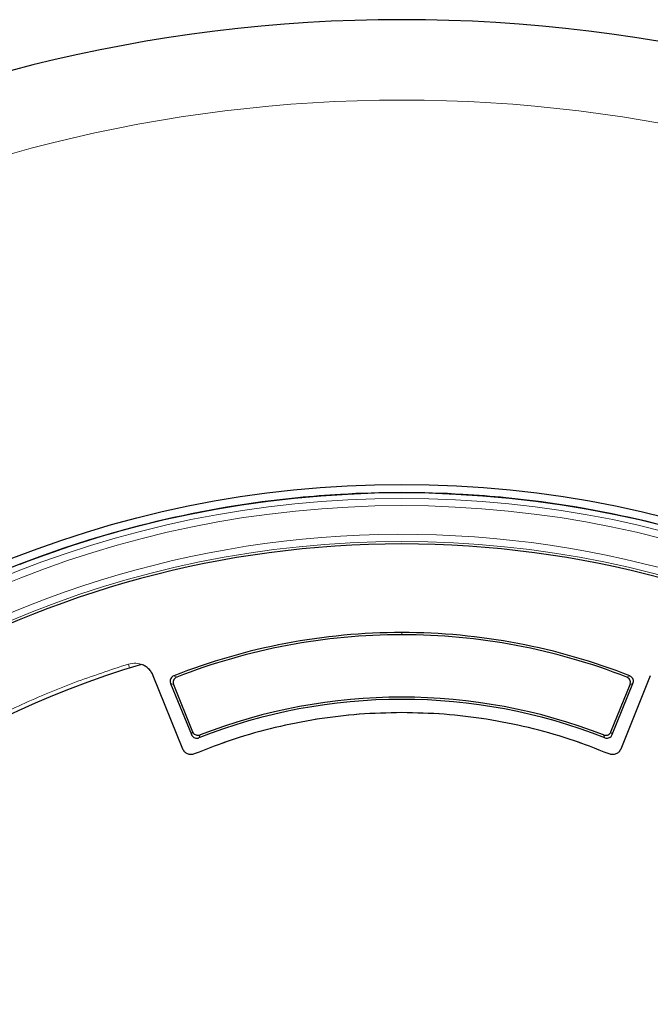
# Model space of a CAD drawing. Units: millimetres. Extents: x 0 to 420, y 0 to 297.
# Drawn here: x 107 to 138, y 221 to 270 of the extents above; entities that cross this region are included whole.
import ezdxf

# ---------------------------------------------------------------- set-up
doc = ezdxf.new("R2010")
doc.units = ezdxf.units.MM

msp = doc.modelspace()

# ---------------------------------------------------------------- linework, layer by layer
at = {"color": 7, "linetype": 'Continuous', "lineweight": 25}
for p, q in [((107.6576, 243.4605), (107.6575, 243.4608)), ((114.6977, 234.0049), (113.2407, 237.6111)), ((137.6795, 237.6111), (136.2225, 234.0049)), ((114.0939, 237.2415), (115.1128, 234.7196)), ((114.2381, 237.1794), (115.1743, 234.8622)), ((135.7458, 234.8622), (136.682, 237.1794)), ((135.8073, 234.7196), (136.8262, 237.2415))]:
    msp.add_line(p, q, dxfattribs=at)
at = {"color": 8, "linetype": 'Continuous', "lineweight": 18}
for p, q in [((125.4601, 239.7392), (125.4601, 239.6288)), ((112.0784, 237.996), (112.0178, 238.1912)), ((114.6977, 234.0049), (113.2407, 237.6111)), ((114.2525, 237.6107), (114.3977, 237.549)), ((137.6795, 237.6111), (136.2225, 234.0049)), ((136.6676, 237.6107), (136.5225, 237.549)), ((114.0939, 237.2415), (114.2381, 237.1794)), ((136.682, 237.1794), (136.8262, 237.2415)), ((115.1128, 234.7196), (115.1743, 234.8622)), ((115.5391, 234.7045), (115.4787, 234.5623)), ((135.4415, 234.5623), (135.381, 234.7045)), ((135.8073, 234.7196), (135.7458, 234.8622))]:
    msp.add_line(p, q, dxfattribs=at)
at = {"color": 7, "linetype": 'Continuous', "lineweight": 25}
for radius in [52.1429, 51.7381]:
    msp.add_circle((125.4601, 194.8821), radius, dxfattribs=at)
at = {"color": 8, "linetype": 'Continuous', "lineweight": 18}
for radius in [51.4552, 51.0985, 49.3346]:
    msp.add_circle((125.4601, 194.8821), radius, dxfattribs=at)
at = {"color": 7, "linetype": 'Continuous', "lineweight": 25}
for centre, radius, start, end in [((125.4601, 194.8821), 75, 34.385992, 145.614008), ((125.4601, 194.8821), 51.7377, 93.33197, 95.6713), ((125.4601, 194.8821), 51.7377, 86.66803, 93.33197), ((125.4601, 194.8821), 51.7377, 84.3287, 86.66803), ((125.4601, 194.8821), 51.7377, 95.6713, 111.29235), ((125.4601, 194.8821), 51.7377, 68.70765, 84.3287), ((125.4601, 194.8821), 49.2143, 30, 210), ((125.4601, 209.1678), 30.5714, 90, 111.50622), ((125.4601, 209.1678), 30.5714, 68.49378, 90), ((125.4601, 209.1678), 30.461, 90, 111.29475), ((125.4601, 209.1678), 30.461, 68.70525, 90), ((125.4601, 194.8821), 45.1429, 106.46744, 143.93856), ((125.4601, 209.1678), 27.2857, 68.5425, 111.4575), ((125.4601, 209.1678), 27.3961, 68.76893, 111.23107), ((125.4601, 194.8821), 75, 154.385992, 265.614008), ((125.4601, 194.8821), 75, 274.385992, 25.614008)]:
    msp.add_arc(centre, radius, start, end, dxfattribs=at)
at = {"color": 8, "linetype": 'Continuous', "lineweight": 18}
for radius, start, end in [(71.0491, 34.427346, 145.572654), (49.6899, 313.2913, 224.97006), (71.0491, 154.427346, 265.572654), (71.0491, 274.427346, 25.572654)]:
    msp.add_arc((125.4601, 194.8821), radius, start, end, dxfattribs=at)
for points, knots in [([(112.0178, 238.1912), (111.1317, 237.8988), (109.3533, 237.3119), (106.7535, 236.2211), (104.2087, 234.9757), (101.7387, 233.565), (99.3569, 231.9997), (97.0784, 230.2876), (94.9155, 228.4402), (92.8828, 226.4665), (90.9772, 224.3888), (89.8234, 222.9136), (89.2485, 222.1786)], [0, 0, 0, 0, 0.098928, 0.1985452, 0.2987008, 0.3992386, 0.5, 0.6007597, 0.7012966, 0.8014522, 0.9010711, 1, 1, 1, 1]), ([(113.2407, 237.6111), (113.1816, 237.7213), (113.0637, 237.9413), (112.7511, 238.1587), (112.385, 238.263), (112.1402, 238.2152), (112.0178, 238.1912)], [0, 0, 0, 0, 0.2503729, 0.5001612, 0.7500255, 1, 1, 1, 1]), ([(125.4601, 235.8008), (124.7639, 235.785), (123.369, 235.7533), (121.2871, 235.4983), (119.2295, 235.0887), (117.2086, 234.5268), (115.908, 234.0217), (115.2589, 233.7697)], [0, 0, 0, 0, 0.1994958, 0.3997448, 0.6002481, 0.8005018, 1, 1, 1, 1]), ([(135.6613, 233.7697), (135.0122, 234.0217), (133.7115, 234.5268), (131.6907, 235.0886), (129.6331, 235.4983), (127.5511, 235.7533), (126.1562, 235.785), (125.4601, 235.8008)], [0, 0, 0, 0, 0.1994958, 0.3997448, 0.6002481, 0.8005018, 1, 1, 1, 1]), ([(115.2589, 233.7697), (115.2042, 233.7541), (115.095, 233.7229), (114.9255, 233.7609), (114.7793, 233.855), (114.7249, 233.9549), (114.6977, 234.0049)], [0, 0, 0, 0, 0.2500048, 0.499775, 0.7494375, 1, 1, 1, 1]), ([(136.2225, 234.0049), (136.1953, 233.955), (136.1409, 233.8552), (135.995, 233.761), (135.8254, 233.7228), (135.7161, 233.7541), (135.6613, 233.7697)], [0, 0, 0, 0, 0.2500048, 0.499775, 0.7494375, 1, 1, 1, 1])]:
    msp.add_open_spline(points, degree=3, knots=knots, dxfattribs=at)
at = {"color": 7, "linetype": 'Continuous', "lineweight": 25}
for points, knots in [([(113.2407, 237.6111), (113.2108, 237.674), (113.1513, 237.7992), (113.0151, 237.9577), (112.8533, 238.0892), (112.7266, 238.1452), (112.6634, 238.1732)], [0, 0, 0, 0, 0.25131596, 0.50027959, 0.75032597, 1, 1, 1, 1]), ([(114.2525, 237.6107), (114.2239, 237.5961), (114.1666, 237.5669), (114.1054, 237.4903), (114.0725, 237.4001), (114.0705, 237.3131), (114.0871, 237.2623), (114.0939, 237.2415)], [0, 0, 0, 0, 0.2145381, 0.4291799, 0.6415373, 0.8529152, 1, 1, 1, 1]), ([(114.3977, 237.549), (114.369, 237.5345), (114.3116, 237.5055), (114.2501, 237.4291), (114.2169, 237.339), (114.2145, 237.2517), (114.2312, 237.2006), (114.2381, 237.1794)], [0, 0, 0, 0, 0.2140527, 0.4282096, 0.6400719, 0.8509392, 1, 1, 1, 1]), ([(136.682, 237.1794), (136.6912, 237.2102), (136.7094, 237.2719), (136.696, 237.3691), (136.6532, 237.455), (136.5913, 237.5166), (136.5426, 237.5395), (136.5225, 237.549)], [0, 0, 0, 0, 0.2140527, 0.4282096, 0.6400715, 0.8509388, 1, 1, 1, 1]), ([(136.8262, 237.2415), (136.8353, 237.2723), (136.8536, 237.334), (136.8401, 237.4312), (136.7973, 237.5171), (136.7357, 237.5785), (136.6874, 237.6014), (136.6676, 237.6107)], [0, 0, 0, 0, 0.214538, 0.4291798, 0.6415369, 0.8529148, 1, 1, 1, 1]), ([(125.4601, 235.8008), (124.7622, 235.7849), (123.3663, 235.7532), (121.2853, 235.4979), (119.2312, 235.0889), (117.2111, 234.5276), (115.9096, 234.0223), (115.2589, 233.7697)], [0, 0, 0, 0, 0.20000239, 0.40000482, 0.59999999, 0.80000481, 1, 1, 1, 1]), ([(135.6613, 233.7697), (135.0105, 234.0223), (133.709, 234.5276), (131.6889, 235.089), (129.6348, 235.4979), (127.5537, 235.7532), (126.158, 235.7849), (125.4601, 235.8008)], [0, 0, 0, 0, 0.2000021, 0.4000048, 0.6, 0.8000045, 1, 1, 1, 1]), ([(115.1128, 234.7196), (115.1277, 234.6911), (115.1574, 234.6341), (115.2345, 234.5736), (115.325, 234.5415), (115.4102, 234.5402), (115.4594, 234.5561), (115.4787, 234.5623)], [0, 0, 0, 0, 0.2169531, 0.4340082, 0.6488274, 0.8627423, 1, 1, 1, 1]), ([(115.1743, 234.8622), (115.1892, 234.8337), (115.2189, 234.7767), (115.296, 234.7162), (115.3865, 234.6841), (115.4713, 234.6828), (115.5202, 234.6984), (115.5391, 234.7045)], [0, 0, 0, 0, 0.217489, 0.4350794, 0.6504447, 0.864922, 1, 1, 1, 1]), ([(135.381, 234.7045), (135.412, 234.6958), (135.4738, 234.6784), (135.5708, 234.6931), (135.6561, 234.737), (135.7152, 234.798), (135.7373, 234.8443), (135.7458, 234.8622)], [0, 0, 0, 0, 0.2174889, 0.4350793, 0.6504442, 0.8649217, 1, 1, 1, 1]), ([(135.4415, 234.5623), (135.4724, 234.5535), (135.5342, 234.5358), (135.6312, 234.5502), (135.7167, 234.5938), (135.7763, 234.6548), (135.7986, 234.7014), (135.8073, 234.7196)], [0, 0, 0, 0, 0.2169531, 0.4340081, 0.6488269, 0.8627419, 1, 1, 1, 1]), ([(115.2589, 233.7697), (115.2042, 233.7541), (115.095, 233.7229), (114.9255, 233.7609), (114.7793, 233.855), (114.7249, 233.9549), (114.6977, 234.0049)], [0, 0, 0, 0, 0.2500048, 0.499775, 0.7494375, 1, 1, 1, 1]), ([(136.2225, 234.0049), (136.1953, 233.955), (136.1409, 233.8552), (135.995, 233.761), (135.8254, 233.7228), (135.7161, 233.7541), (135.6613, 233.7697)], [0, 0, 0, 0, 0.2500048, 0.499775, 0.7494375, 1, 1, 1, 1])]:
    msp.add_open_spline(points, degree=3, knots=knots, dxfattribs=at)

doc.saveas('drawing.dxf')
